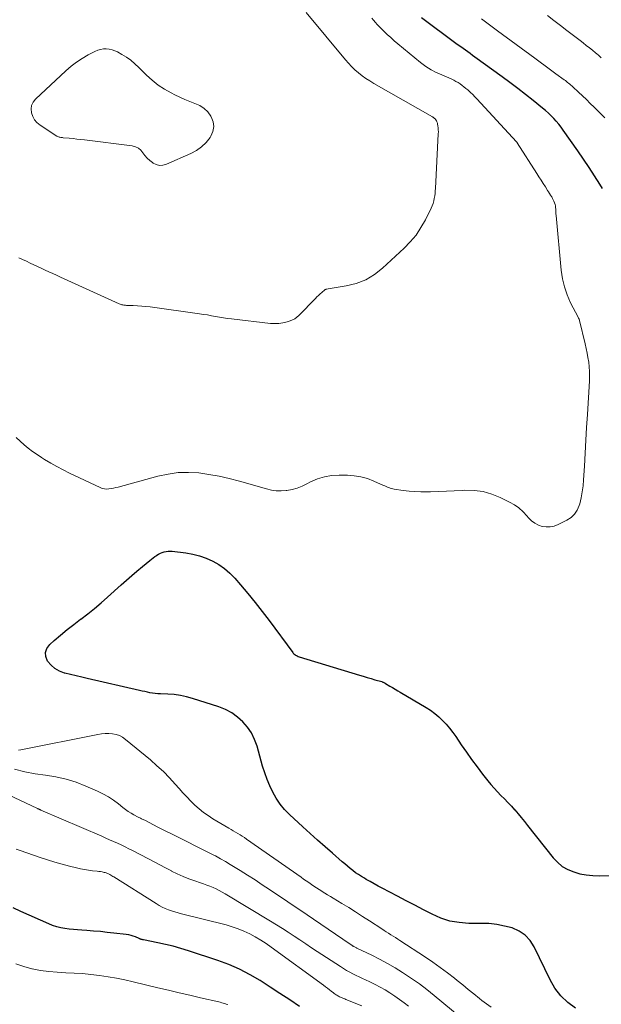
# Model space of a CAD drawing. Units: feet. Extents: x 2050000 to 2055011, y 535000 to 540000.
# Drawn here: x 2050104 to 2050213, y 537549 to 537734 of the extents above; entities that cross this region are included whole.
import ezdxf

# ---------------------------------------------------------------- set-up
doc = ezdxf.new("R2010")
doc.units = ezdxf.units.FT
doc.header["$LTSCALE"] = 100
doc.header["$MEASUREMENT"] = 0
doc.layers.add('CONTOUR INDEX', color=32, linetype='Continuous', lineweight=25)
doc.layers.add('CONTOUR INTERMEDIATE', color=40, linetype='Continuous', lineweight=15)

msp = doc.modelspace()

# ---------------------------------------------------------------- linework, layer by layer
at = {"layer": 'CONTOUR INDEX', "flags": 128}
for points, elevation in [([(2050213.23, 537702.33), (2050212.73, 537703.11), (2050211.71, 537704.69), (2050210.68, 537706.25), (2050209.63, 537707.81), (2050208.56, 537709.36), (2050205.85, 537713.25), (2050205.43, 537713.82), (2050204.99, 537714.38), (2050204.54, 537714.92), (2050204.06, 537715.45), (2050203.56, 537715.96), (2050203.05, 537716.45), (2050202.52, 537716.92), (2050201.98, 537717.38), (2050200.22, 537718.8), (2050198.78, 537719.95), (2050197.32, 537721.09), (2050195.85, 537722.2), (2050194.37, 537723.29), (2050189.29, 537726.97), (2050188.85, 537727.29), (2050188.4, 537727.61), (2050187.95, 537727.93), (2050187.5, 537728.24), (2050187.05, 537728.56), (2050186.61, 537728.87), (2050186.16, 537729.2), (2050185.72, 537729.52), (2050179.28, 537734.32)], 760), ([(2050208.15, 537548.62), (2050206.68, 537549.7), (2050205.37, 537550.92), (2050204.29, 537552.36), (2050203.36, 537553.93), (2050200.39, 537560.13), (2050199.62, 537561.32), (2050198.7, 537562.34), (2050197.55, 537563.09), (2050196.26, 537563.68), (2050194.83, 537564.04), (2050193.39, 537564.33), (2050191.92, 537564.48), (2050190.45, 537564.54), (2050188.14, 537564.54), (2050186.35, 537564.67), (2050184.59, 537564.97), (2050182.89, 537565.51), (2050181.24, 537566.23), (2050179.62, 537567.07), (2050177.99, 537567.92), (2050176.37, 537568.77), (2050174.76, 537569.62), (2050171.9, 537571.14), (2050171.15, 537571.54), (2050170.4, 537571.95), (2050169.65, 537572.36), (2050168.91, 537572.78), (2050168.55, 537572.98), (2050167.99, 537573.32), (2050167.45, 537573.67), (2050166.92, 537574.04), (2050166.4, 537574.43), (2050165.89, 537574.84), (2050165.39, 537575.25), (2050164.89, 537575.67), (2050164.39, 537576.1), (2050162.57, 537577.68), (2050161.18, 537578.91), (2050159.78, 537580.14), (2050158.4, 537581.39), (2050157.03, 537582.64), (2050154.49, 537584.97), (2050153.58, 537585.9), (2050152.74, 537586.9), (2050152.02, 537587.98), (2050151.37, 537589.12), (2050150.82, 537590.31), (2050150.31, 537591.53), (2050149.87, 537592.77), (2050149.48, 537594.03), (2050148.44, 537597.78), (2050147.98, 537599.04), (2050147.4, 537600.23), (2050146.64, 537601.32), (2050145.77, 537602.34), (2050144.76, 537603.22), (2050143.68, 537603.99), (2050142.49, 537604.61), (2050141.25, 537605.11), (2050136.33, 537606.71), (2050135.2, 537607.03), (2050134.05, 537607.28), (2050132.88, 537607.44), (2050131.7, 537607.53), (2050130.32, 537607.57), (2050129.83, 537607.6), (2050129.33, 537607.64), (2050128.84, 537607.71), (2050128.35, 537607.79), (2050127.87, 537607.88), (2050127.38, 537607.98), (2050126.89, 537608.08), (2050126.41, 537608.19), (2050116.6, 537610.43), (2050115.55, 537610.67), (2050114.5, 537610.92), (2050113.46, 537611.18), (2050112.41, 537611.45), (2050112.34, 537611.47), (2050111.4, 537611.83), (2050110.54, 537612.3), (2050109.81, 537612.95), (2050109.15, 537613.72), (2050108.84, 537614.55), (2050108.77, 537615.35), (2050109.04, 537616.1), (2050109.55, 537616.83), (2050110.38, 537617.56), (2050111.59, 537618.59), (2050112.81, 537619.61), (2050114.07, 537620.59), (2050115.34, 537621.55), (2050115.39, 537621.59), (2050116.68, 537622.57), (2050117.95, 537623.58), (2050119.2, 537624.62), (2050120.42, 537625.7), (2050122.98, 537628.02), (2050123.95, 537628.89), (2050124.93, 537629.75), (2050125.92, 537630.59), (2050126.93, 537631.42), (2050128.31, 537632.56), (2050128.63, 537632.81), (2050128.95, 537633.06), (2050129.28, 537633.3), (2050129.62, 537633.54), (2050129.66, 537633.57), (2050129.98, 537633.76), (2050130.32, 537633.94), (2050130.67, 537634.08), (2050131.03, 537634.19), (2050131.41, 537634.27), (2050131.78, 537634.31), (2050132.16, 537634.32), (2050132.54, 537634.3), (2050135.09, 537633.99), (2050136.39, 537633.76), (2050137.67, 537633.45), (2050138.9, 537633), (2050140.11, 537632.47), (2050141.25, 537631.8), (2050142.33, 537631.06), (2050143.32, 537630.19), (2050144.24, 537629.25), (2050145.32, 537628.01), (2050146.71, 537626.37), (2050148.08, 537624.71), (2050149.4, 537623.01), (2050150.7, 537621.3), (2050155.11, 537615.35), (2050155.23, 537615.21), (2050155.35, 537615.07), (2050155.49, 537614.96), (2050155.64, 537614.85), (2050155.8, 537614.75), (2050155.96, 537614.67), (2050156.12, 537614.6), (2050156.3, 537614.54), (2050167.62, 537611.08), (2050168.35, 537610.86), (2050169.08, 537610.64), (2050169.81, 537610.43), (2050170.54, 537610.22), (2050171.81, 537609.86), (2050171.9, 537609.83), (2050172, 537609.79), (2050172.09, 537609.75), (2050172.18, 537609.71), (2050172.27, 537609.66), (2050172.35, 537609.61), (2050172.44, 537609.56), (2050172.53, 537609.5), (2050173.33, 537609.02), (2050173.82, 537608.73), (2050174.31, 537608.44), (2050174.8, 537608.15), (2050175.29, 537607.86), (2050180.12, 537605.01), (2050180.95, 537604.48), (2050181.74, 537603.91), (2050182.49, 537603.27), (2050183.21, 537602.6), (2050183.88, 537601.88), (2050184.52, 537601.13), (2050185.12, 537600.35), (2050185.69, 537599.55), (2050186.71, 537598.04), (2050187.68, 537596.63), (2050188.66, 537595.24), (2050189.68, 537593.86), (2050190.72, 537592.51), (2050191.68, 537591.28), (2050192.27, 537590.56), (2050192.88, 537589.86), (2050193.51, 537589.19), (2050194.17, 537588.53), (2050194.83, 537587.88), (2050195.48, 537587.22), (2050196.11, 537586.54), (2050196.73, 537585.84), (2050196.75, 537585.82), (2050197.37, 537585.1), (2050197.97, 537584.37), (2050198.57, 537583.64), (2050199.16, 537582.9), (2050203.93, 537576.85), (2050204.76, 537575.98), (2050205.67, 537575.22), (2050206.69, 537574.64), (2050207.8, 537574.17), (2050208.98, 537573.85), (2050210.17, 537573.61), (2050211.38, 537573.49), (2050212.6, 537573.44), (2050218.35, 537573.49)], 760), ([(2050156.42, 537548.97), (2050154.57, 537550.19), (2050152.72, 537551.4), (2050150.87, 537552.6), (2050149.01, 537553.8), (2050147.11, 537554.91), (2050145.17, 537555.93), (2050143.15, 537556.8), (2050141.09, 537557.57), (2050135.55, 537559.4), (2050134.14, 537559.84), (2050132.71, 537560.24), (2050131.27, 537560.59), (2050129.82, 537560.9), (2050127.12, 537561.43), (2050127.01, 537561.45), (2050126.91, 537561.48), (2050126.8, 537561.51), (2050126.7, 537561.54), (2050126.6, 537561.58), (2050126.5, 537561.62), (2050126.4, 537561.66), (2050126.3, 537561.7), (2050125.66, 537561.98), (2050125.23, 537562.14), (2050124.8, 537562.28), (2050124.36, 537562.37), (2050123.91, 537562.45), (2050121.58, 537562.72), (2050120.31, 537562.85), (2050119.05, 537562.98), (2050117.79, 537563.08), (2050116.52, 537563.18), (2050115.59, 537563.24), (2050114.79, 537563.3), (2050113.99, 537563.37), (2050113.2, 537563.46), (2050112.41, 537563.57), (2050111.63, 537563.71), (2050110.86, 537563.9), (2050110.1, 537564.15), (2050109.36, 537564.44), (2050104.15, 537566.76), (2050102.72, 537567.47)], 780)]:
    msp.add_lwpolyline(points, dxfattribs=dict(at, elevation=elevation))
at = {"layer": 'CONTOUR INTERMEDIATE', "flags": 128}
for points, elevation in [([(2050169.96, 537734.28), (2050170.28, 537733.87), (2050170.61, 537733.47), (2050170.96, 537733.08), (2050171.31, 537732.7), (2050171.68, 537732.33), (2050172.2, 537731.82), (2050172.85, 537731.21), (2050173.5, 537730.61), (2050174.17, 537730.03), (2050174.84, 537729.46), (2050179.1, 537725.97), (2050179.58, 537725.59), (2050180.07, 537725.23), (2050180.58, 537724.9), (2050181.1, 537724.58), (2050181.32, 537724.46), (2050181.74, 537724.23), (2050182.18, 537724.01), (2050182.62, 537723.81), (2050183.07, 537723.63), (2050183.52, 537723.45), (2050183.97, 537723.26), (2050184.41, 537723.07), (2050184.85, 537722.86), (2050184.93, 537722.83), (2050185.33, 537722.62), (2050185.73, 537722.41), (2050186.12, 537722.17), (2050186.5, 537721.93), (2050186.87, 537721.66), (2050187.23, 537721.39), (2050187.58, 537721.1), (2050187.93, 537720.81), (2050188.07, 537720.68), (2050188.47, 537720.31), (2050188.87, 537719.93), (2050189.25, 537719.54), (2050189.63, 537719.15), (2050197.08, 537711.08), (2050197.12, 537711.04), (2050197.16, 537710.99), (2050197.19, 537710.95), (2050197.22, 537710.9), (2050200.89, 537705.16), (2050201.29, 537704.53), (2050201.69, 537703.9), (2050202.09, 537703.28), (2050202.49, 537702.65), (2050202.92, 537701.97), (2050203.1, 537701.68), (2050203.29, 537701.39), (2050203.47, 537701.1), (2050203.65, 537700.81), (2050203.69, 537700.75), (2050203.84, 537700.48), (2050203.98, 537700.21), (2050204.1, 537699.93), (2050204.21, 537699.64), (2050204.22, 537699.62), (2050204.3, 537699.34), (2050204.37, 537699.05), (2050204.41, 537698.76), (2050204.43, 537698.47), (2050204.44, 537698.18), (2050204.46, 537697.88), (2050204.48, 537697.59), (2050204.51, 537697.29), (2050205.46, 537686.99), (2050205.7, 537685.41), (2050206.05, 537683.87), (2050206.58, 537682.37), (2050207.23, 537680.91), (2050208.63, 537678.19), (2050208.67, 537678.11), (2050208.71, 537678.04), (2050208.75, 537677.96), (2050208.79, 537677.89), (2050208.83, 537677.81), (2050208.87, 537677.73), (2050208.9, 537677.65), (2050208.92, 537677.57), (2050209.95, 537673.19), (2050210.14, 537672.34), (2050210.32, 537671.48), (2050210.47, 537670.62), (2050210.61, 537669.76), (2050210.72, 537668.9), (2050210.78, 537668.03), (2050210.79, 537667.16), (2050210.77, 537666.29), (2050210.38, 537659.95), (2050210.23, 537657.53), (2050210.09, 537655.11), (2050209.95, 537652.69), (2050209.81, 537650.26), (2050209.67, 537647.72), (2050209.57, 537646.57), (2050209.42, 537645.44), (2050209.2, 537644.32), (2050208.93, 537643.2), (2050208.84, 537642.9), (2050208.47, 537642.03), (2050207.98, 537641.26), (2050207.31, 537640.64), (2050206.52, 537640.11), (2050204.87, 537639.3), (2050204.15, 537639.04), (2050203.42, 537638.88), (2050202.67, 537638.88), (2050201.91, 537638.98), (2050201.18, 537639.23), (2050200.5, 537639.56), (2050199.9, 537640.02), (2050199.35, 537640.57), (2050199.02, 537640.97), (2050198.31, 537641.73), (2050197.54, 537642.42), (2050196.69, 537643.01), (2050195.78, 537643.53), (2050194.03, 537644.4), (2050192.44, 537645.03), (2050190.81, 537645.5), (2050189.13, 537645.71), (2050187.41, 537645.75), (2050186.88, 537645.72), (2050185.4, 537645.64), (2050183.93, 537645.57), (2050182.45, 537645.52), (2050180.98, 537645.48), (2050180.25, 537645.46), (2050179.14, 537645.46), (2050178.03, 537645.5), (2050176.93, 537645.59), (2050175.83, 537645.73), (2050174.15, 537645.98), (2050173.89, 537646.02), (2050173.64, 537646.08), (2050173.39, 537646.16), (2050173.14, 537646.25), (2050172.9, 537646.35), (2050172.65, 537646.45), (2050172.41, 537646.56), (2050172.17, 537646.66), (2050170.31, 537647.48), (2050169.12, 537647.92), (2050167.91, 537648.26), (2050166.67, 537648.46), (2050165.41, 537648.56), (2050163.8, 537648.59), (2050162.41, 537648.51), (2050161.06, 537648.29), (2050159.76, 537647.87), (2050158.48, 537647.31), (2050157.76, 537646.93), (2050156.86, 537646.51), (2050155.94, 537646.15), (2050154.99, 537645.9), (2050154.01, 537645.72), (2050153.89, 537645.71), (2050152.96, 537645.64), (2050152.04, 537645.66), (2050151.13, 537645.79), (2050150.22, 537645.99), (2050145.11, 537647.48), (2050143.23, 537647.98), (2050141.33, 537648.41), (2050139.42, 537648.73), (2050137.49, 537648.99), (2050135.56, 537649.09), (2050133.64, 537649.05), (2050131.74, 537648.79), (2050129.85, 537648.39), (2050122.38, 537646.35), (2050121.95, 537646.24), (2050121.52, 537646.15), (2050121.09, 537646.06), (2050120.66, 537645.99), (2050120.23, 537645.97), (2050119.81, 537646), (2050119.4, 537646.1), (2050118.99, 537646.25), (2050113.29, 537648.97), (2050112.09, 537649.57), (2050110.9, 537650.19), (2050109.74, 537650.85), (2050108.58, 537651.53), (2050108.03, 537651.87), (2050107.18, 537652.42), (2050106.34, 537652.99), (2050105.54, 537653.61), (2050104.76, 537654.26), (2050104, 537654.93), (2050103.25, 537655.62)], 764), ([(2050157.65, 537735.31), (2050164.99, 537726.46), (2050165.56, 537725.81), (2050166.16, 537725.18), (2050166.79, 537724.58), (2050167.44, 537724.01), (2050168.13, 537723.48), (2050168.83, 537722.97), (2050169.55, 537722.49), (2050170.3, 537722.04), (2050181.3, 537715.77), (2050181.36, 537715.73), (2050181.43, 537715.69), (2050181.49, 537715.65), (2050181.55, 537715.61), (2050181.6, 537715.57), (2050181.66, 537715.52), (2050181.71, 537715.47), (2050181.75, 537715.42), (2050181.94, 537715.18), (2050182.06, 537714.99), (2050182.17, 537714.8), (2050182.24, 537714.59), (2050182.29, 537714.37), (2050182.34, 537714.07), (2050182.39, 537713.7), (2050182.42, 537713.33), (2050182.43, 537712.95), (2050182.42, 537712.57), (2050181.88, 537702.34), (2050181.85, 537701.87), (2050181.8, 537701.39), (2050181.74, 537700.92), (2050181.66, 537700.45), (2050181.56, 537699.99), (2050181.43, 537699.54), (2050181.26, 537699.1), (2050181.07, 537698.66), (2050179.99, 537696.46), (2050179.17, 537695), (2050178.24, 537693.6), (2050177.17, 537692.32), (2050176, 537691.11), (2050171.97, 537687.39), (2050170.43, 537686.21), (2050168.8, 537685.22), (2050167.02, 537684.54), (2050165.14, 537684.05), (2050161.37, 537683.43), (2050161.3, 537683.41), (2050161.23, 537683.39), (2050161.17, 537683.35), (2050161.12, 537683.31), (2050160.59, 537682.85), (2050160.28, 537682.58), (2050159.97, 537682.29), (2050159.67, 537682), (2050159.37, 537681.71), (2050156.25, 537678.51), (2050155.89, 537678.19), (2050155.5, 537677.91), (2050155.08, 537677.69), (2050154.63, 537677.52), (2050154.05, 537677.33), (2050153.28, 537677.15), (2050152.51, 537677.02), (2050151.73, 537677), (2050150.95, 537677.04), (2050143.67, 537677.88), (2050142.92, 537677.97), (2050142.16, 537678.08), (2050141.41, 537678.21), (2050140.66, 537678.34), (2050139.91, 537678.48), (2050139.16, 537678.62), (2050138.41, 537678.73), (2050137.65, 537678.84), (2050128.38, 537680.12), (2050127.59, 537680.21), (2050126.8, 537680.29), (2050126, 537680.34), (2050125.21, 537680.38), (2050123.96, 537680.41), (2050123.79, 537680.42), (2050123.61, 537680.43), (2050123.44, 537680.46), (2050123.27, 537680.49), (2050123.1, 537680.53), (2050122.93, 537680.57), (2050122.76, 537680.63), (2050122.6, 537680.7), (2050111.57, 537685.72), (2050110.85, 537686.05), (2050110.14, 537686.37), (2050109.42, 537686.7), (2050108.7, 537687.03), (2050108.68, 537687.04), (2050107.98, 537687.37), (2050107.27, 537687.69), (2050106.58, 537688.02), (2050105.88, 537688.35), (2050105.18, 537688.68), (2050104.47, 537689), (2050103.76, 537689.3)], 768), ([(2050190.51, 537734.16), (2050191.26, 537733.58), (2050192, 537733.01), (2050192.76, 537732.44), (2050193.51, 537731.88), (2050200.49, 537726.76), (2050201.49, 537726.04), (2050202.48, 537725.31), (2050203.48, 537724.58), (2050204.47, 537723.85), (2050206.04, 537722.7), (2050206.25, 537722.55), (2050206.45, 537722.39), (2050206.65, 537722.23), (2050206.85, 537722.06), (2050207.05, 537721.9), (2050207.24, 537721.73), (2050207.43, 537721.56), (2050207.62, 537721.39), (2050208.72, 537720.37), (2050209.45, 537719.68), (2050210.19, 537718.99), (2050210.91, 537718.29), (2050211.63, 537717.59), (2050213.67, 537715.6)], 756), ([(2050202.87, 537734.75), (2050204.09, 537733.81), (2050205.3, 537732.88), (2050206.52, 537731.95), (2050207.74, 537731.02), (2050209.01, 537730.05), (2050209.59, 537729.61), (2050210.17, 537729.16), (2050210.74, 537728.7), (2050211.31, 537728.24), (2050211.86, 537727.79), (2050212.15, 537727.55), (2050212.43, 537727.31), (2050212.71, 537727.06), (2050212.98, 537726.81)], 752), ([(2050140.33, 537713.93), (2050140.15, 537713.02), (2050139.76, 537712.12), (2050139.61, 537711.9), (2050138.87, 537710.98), (2050138.04, 537710.15), (2050137.08, 537709.47), (2050136.04, 537708.9), (2050131.44, 537706.86), (2050130.79, 537706.69), (2050130.16, 537706.65), (2050129.54, 537706.81), (2050128.93, 537707.1), (2050128.82, 537707.17), (2050128.31, 537707.58), (2050127.84, 537708.02), (2050127.42, 537708.51), (2050127.04, 537709.04), (2050126.64, 537709.51), (2050126.18, 537709.9), (2050125.63, 537710.15), (2050125.03, 537710.31), (2050116.1, 537711.42), (2050115.38, 537711.51), (2050114.66, 537711.59), (2050113.94, 537711.67), (2050113.22, 537711.74), (2050112.08, 537711.85), (2050111.93, 537711.87), (2050111.78, 537711.89), (2050111.63, 537711.91), (2050111.48, 537711.94), (2050111.33, 537711.97), (2050111.19, 537712.02), (2050111.05, 537712.09), (2050110.92, 537712.16), (2050107.74, 537714.23), (2050107.17, 537714.7), (2050106.7, 537715.23), (2050106.36, 537715.85), (2050106.11, 537716.54), (2050106.06, 537717.24), (2050106.14, 537717.9), (2050106.43, 537718.5), (2050106.86, 537719.06), (2050112.57, 537724.41), (2050113.55, 537725.25), (2050114.56, 537726.03), (2050115.63, 537726.73), (2050116.75, 537727.37), (2050118.04, 537728.04), (2050118.55, 537728.25), (2050119.07, 537728.41), (2050119.61, 537728.49), (2050120.16, 537728.52), (2050120.71, 537728.46), (2050121.25, 537728.35), (2050121.77, 537728.16), (2050122.27, 537727.93), (2050123.07, 537727.48), (2050123.93, 537726.95), (2050124.76, 537726.37), (2050125.54, 537725.73), (2050126.28, 537725.04), (2050127.73, 537723.59), (2050128.78, 537722.62), (2050129.89, 537721.73), (2050131.07, 537720.95), (2050132.3, 537720.24), (2050133.04, 537719.86), (2050133.95, 537719.42), (2050134.88, 537719), (2050135.83, 537718.63), (2050136.79, 537718.28), (2050137.68, 537717.87), (2050138.5, 537717.35), (2050139.18, 537716.67), (2050139.78, 537715.89), (2050139.84, 537715.78), (2050140.2, 537714.85), (2050140.33, 537713.93)], 772), ([(2050103.7, 537597.01), (2050104.11, 537597.06), (2050118.59, 537599.95), (2050119.27, 537600.05), (2050119.95, 537600.11), (2050120.64, 537600.11), (2050121.33, 537600.07), (2050121.99, 537599.94), (2050122.63, 537599.73), (2050123.22, 537599.42), (2050123.78, 537599.03), (2050128.45, 537595.17), (2050129.67, 537594.1), (2050130.86, 537593), (2050131.99, 537591.84), (2050133.09, 537590.65), (2050133.81, 537589.82), (2050134.53, 537589.02), (2050135.26, 537588.24), (2050136.01, 537587.47), (2050136.77, 537586.72), (2050137.57, 537586.01), (2050138.4, 537585.34), (2050139.27, 537584.73), (2050140.17, 537584.15), (2050143.13, 537582.4), (2050143.56, 537582.15), (2050143.98, 537581.9), (2050144.4, 537581.66), (2050144.82, 537581.41), (2050145.24, 537581.16), (2050145.65, 537580.9), (2050146.06, 537580.63), (2050146.46, 537580.35), (2050156.7, 537573.17), (2050157.17, 537572.84), (2050157.65, 537572.51), (2050158.13, 537572.17), (2050158.61, 537571.84), (2050159.09, 537571.51), (2050159.57, 537571.19), (2050160.06, 537570.88), (2050160.55, 537570.56), (2050160.61, 537570.53), (2050161.13, 537570.2), (2050161.66, 537569.88), (2050162.19, 537569.56), (2050162.71, 537569.24), (2050164.3, 537568.29), (2050165.61, 537567.49), (2050166.92, 537566.67), (2050168.22, 537565.84), (2050169.51, 537565.01), (2050171.81, 537563.49), (2050172.24, 537563.22), (2050172.66, 537562.94), (2050173.09, 537562.67), (2050173.52, 537562.4), (2050173.94, 537562.13), (2050174.37, 537561.86), (2050174.8, 537561.59), (2050175.22, 537561.31), (2050180.03, 537558.18), (2050181.42, 537557.24), (2050182.78, 537556.28), (2050184.12, 537555.28), (2050185.44, 537554.25), (2050185.94, 537553.84), (2050186.99, 537553), (2050188.04, 537552.15), (2050189.1, 537551.31), (2050190.15, 537550.46), (2050190.6, 537550.1), (2050191.44, 537549.46), (2050192.3, 537548.84)], 764), ([(2050093.25, 537592.64), (2050107.24, 537586.06), (2050107.29, 537586.04), (2050107.34, 537586.01), (2050107.39, 537585.99), (2050107.44, 537585.98), (2050107.5, 537585.96), (2050107.55, 537585.94), (2050107.6, 537585.92), (2050107.65, 537585.9), (2050107.71, 537585.87), (2050107.73, 537585.86), (2050107.74, 537585.85), (2050107.76, 537585.84), (2050107.78, 537585.84), (2050107.84, 537585.8), (2050107.86, 537585.79), (2050107.87, 537585.78), (2050107.89, 537585.77), (2050107.91, 537585.77), (2050119.32, 537580.86), (2050120.05, 537580.54), (2050120.78, 537580.22), (2050121.51, 537579.9), (2050122.24, 537579.57), (2050122.96, 537579.24), (2050123.68, 537578.89), (2050124.39, 537578.54), (2050125.1, 537578.17), (2050128.05, 537576.62), (2050129.13, 537576.05), (2050130.21, 537575.49), (2050131.28, 537574.93), (2050132.37, 537574.37), (2050132.42, 537574.34), (2050133.48, 537573.82), (2050134.56, 537573.34), (2050135.66, 537572.9), (2050136.77, 537572.5), (2050137.81, 537572.15), (2050138.41, 537571.94), (2050139.01, 537571.72), (2050139.6, 537571.49), (2050140.19, 537571.25), (2050140.77, 537570.99), (2050141.34, 537570.71), (2050141.9, 537570.41), (2050142.45, 537570.1), (2050150.97, 537564.95), (2050152.08, 537564.27), (2050153.19, 537563.57), (2050154.29, 537562.86), (2050155.38, 537562.14), (2050156.46, 537561.42), (2050157.55, 537560.69), (2050158.64, 537559.97), (2050159.73, 537559.26), (2050164.09, 537556.42), (2050164.65, 537556.07), (2050165.22, 537555.72), (2050165.8, 537555.4), (2050166.39, 537555.09), (2050166.99, 537554.79), (2050167.58, 537554.5), (2050168.19, 537554.21), (2050168.79, 537553.93), (2050169.58, 537553.56), (2050170.55, 537553.08), (2050171.5, 537552.59), (2050172.44, 537552.05), (2050173.35, 537551.49), (2050174.25, 537550.89), (2050175.13, 537550.28), (2050175.99, 537549.64), (2050176.84, 537548.98)], 772), ([(2050102.98, 537593.46), (2050104.88, 537592.96), (2050106.82, 537592.59), (2050108.77, 537592.31), (2050110.71, 537592), (2050112.62, 537591.58), (2050114.49, 537590.99), (2050116.32, 537590.28), (2050118.5, 537589.33), (2050119.54, 537588.83), (2050120.55, 537588.27), (2050121.51, 537587.64), (2050122.44, 537586.95), (2050123.28, 537586.28), (2050123.77, 537585.9), (2050124.28, 537585.54), (2050124.8, 537585.21), (2050125.34, 537584.9), (2050126.13, 537584.47), (2050126.29, 537584.39), (2050126.44, 537584.31), (2050126.59, 537584.24), (2050126.75, 537584.16), (2050126.9, 537584.09), (2050127.06, 537584.02), (2050127.21, 537583.94), (2050127.36, 537583.86), (2050129.83, 537582.6), (2050131.22, 537581.9), (2050132.61, 537581.2), (2050134, 537580.5), (2050135.39, 537579.81), (2050136.97, 537579.03), (2050137.85, 537578.6), (2050138.72, 537578.15), (2050139.59, 537577.71), (2050140.46, 537577.25), (2050140.62, 537577.17), (2050141.56, 537576.66), (2050142.5, 537576.13), (2050143.42, 537575.59), (2050144.33, 537575.03), (2050145.29, 537574.43), (2050146.67, 537573.55), (2050148.05, 537572.67), (2050149.42, 537571.77), (2050150.78, 537570.86), (2050154.22, 537568.56), (2050155.42, 537567.75), (2050156.63, 537566.93), (2050157.84, 537566.12), (2050159.04, 537565.3), (2050165.9, 537560.62), (2050166, 537560.55), (2050166.1, 537560.49), (2050166.19, 537560.42), (2050166.29, 537560.36), (2050166.39, 537560.29), (2050166.49, 537560.23), (2050166.59, 537560.17), (2050166.69, 537560.12), (2050166.71, 537560.11), (2050166.82, 537560.05), (2050166.94, 537559.99), (2050167.05, 537559.94), (2050167.17, 537559.88), (2050169.93, 537558.56), (2050171.41, 537557.82), (2050172.87, 537557.04), (2050174.3, 537556.21), (2050175.71, 537555.34), (2050175.92, 537555.21), (2050177.4, 537554.22), (2050178.86, 537553.19), (2050180.28, 537552.12), (2050181.67, 537551.01), (2050188.15, 537545.65)], 768), ([(2050103.25, 537578.45), (2050104, 537578.17), (2050107.74, 537576.91), (2050109.11, 537576.47), (2050110.49, 537576.04), (2050111.88, 537575.65), (2050113.27, 537575.27), (2050114.6, 537574.93), (2050115.34, 537574.76), (2050116.08, 537574.61), (2050116.83, 537574.5), (2050117.59, 537574.41), (2050118.43, 537574.33), (2050118.77, 537574.29), (2050119.1, 537574.24), (2050119.42, 537574.18), (2050119.75, 537574.1), (2050119.95, 537574.05), (2050120.17, 537573.98), (2050120.39, 537573.9), (2050120.6, 537573.81), (2050120.8, 537573.7), (2050121.01, 537573.59), (2050121.21, 537573.47), (2050121.41, 537573.35), (2050121.6, 537573.23), (2050129.49, 537568.23), (2050130.05, 537567.9), (2050130.61, 537567.6), (2050131.2, 537567.33), (2050131.8, 537567.09), (2050132.41, 537566.88), (2050133.02, 537566.68), (2050133.64, 537566.5), (2050134.26, 537566.33), (2050142.63, 537564.23), (2050143.77, 537563.9), (2050144.89, 537563.52), (2050145.98, 537563.06), (2050147.05, 537562.55), (2050148.09, 537561.98), (2050149.11, 537561.38), (2050150.11, 537560.73), (2050151.08, 537560.06), (2050160.9, 537552.92), (2050161.27, 537552.65), (2050161.63, 537552.37), (2050161.99, 537552.1), (2050162.35, 537551.82), (2050162.77, 537551.49), (2050162.92, 537551.37), (2050163.08, 537551.26), (2050163.24, 537551.15), (2050163.4, 537551.05), (2050163.56, 537550.95), (2050163.73, 537550.86), (2050163.9, 537550.78), (2050164.08, 537550.7), (2050164.18, 537550.66), (2050164.4, 537550.56), (2050164.63, 537550.47), (2050164.86, 537550.38), (2050165.09, 537550.29), (2050168.1, 537549.09)], 776), ([(2050103.19, 537556.96), (2050104.68, 537556.42), (2050106.22, 537556), (2050106.29, 537555.98), (2050107.85, 537555.71), (2050109.41, 537555.49), (2050110.98, 537555.36), (2050112.56, 537555.29), (2050114.14, 537555.22), (2050115.71, 537555.12), (2050117.29, 537554.97), (2050118.86, 537554.77), (2050118.91, 537554.77), (2050120.49, 537554.52), (2050122.07, 537554.24), (2050123.65, 537553.92), (2050125.22, 537553.57), (2050129.84, 537552.46), (2050131.83, 537551.99), (2050133.83, 537551.52), (2050135.82, 537551.05), (2050137.82, 537550.59), (2050141.24, 537549.81), (2050141.53, 537549.74), (2050141.82, 537549.66), (2050142.1, 537549.58), (2050142.39, 537549.5), (2050142.67, 537549.4), (2050142.94, 537549.3)], 784)]:
    msp.add_lwpolyline(points, dxfattribs=dict(at, elevation=elevation))

doc.saveas('drawing.dxf')
